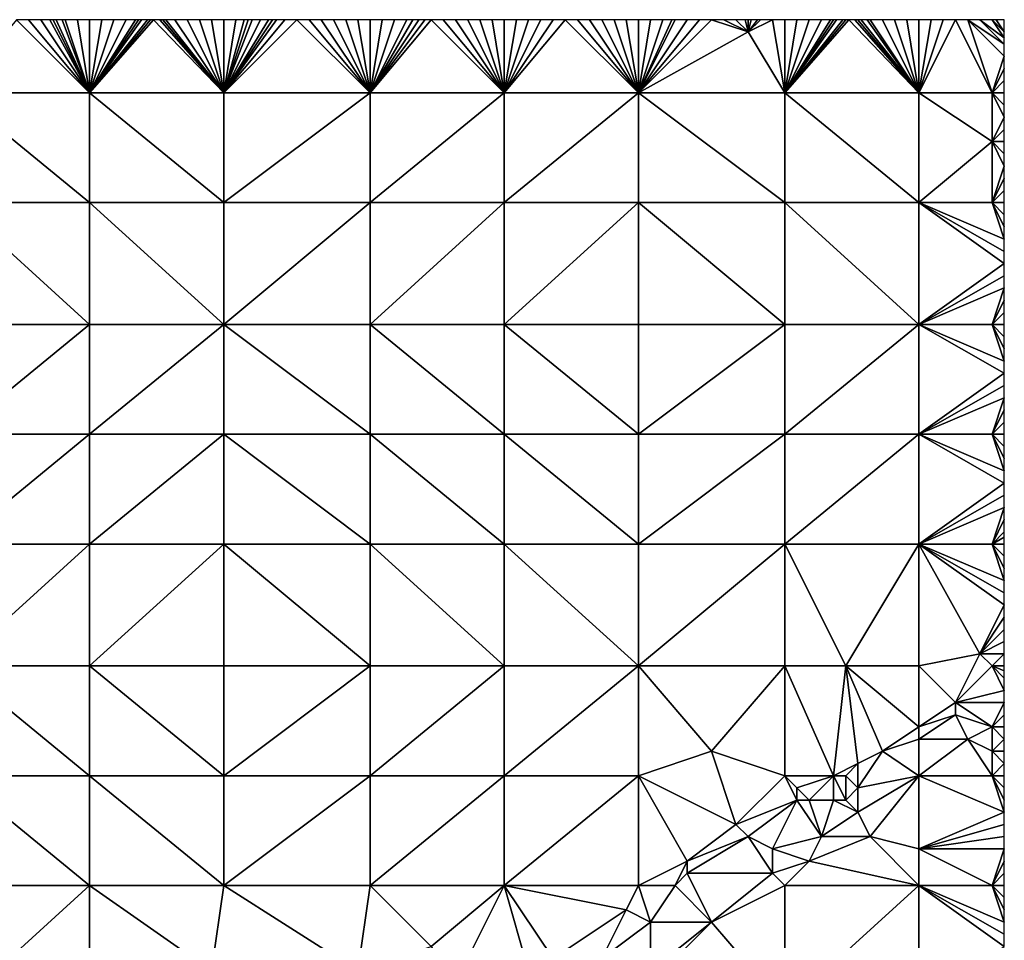
# Model space of a CAD drawing. Units: metres. Extents: x 73125 to 73750, y 343500 to 344000.
# Drawn here: x 73669 to 73750, y 343924 to 344000 of the extents above; entities that cross this region are included whole.
import ezdxf

# ---------------------------------------------------------------- set-up
doc = ezdxf.new("R2010")
doc.units = ezdxf.units.M
doc.layers.add('Terrain', color=15, linetype='Continuous')

msp = doc.modelspace()

# ---------------------------------------------------------------- linework, layer by layer
at = {"layer": 'Terrain'}
for points in [[(73675, 343994, 281.5), (73669, 344000, 280.99), (73664, 343994, 280.51), (73675, 343994, 281.5)], [(73675, 343994, 281.5), (73670, 344000, 281.06), (73669, 344000, 280.99), (73675, 343994, 281.5)], [(73675, 343994, 281.5), (73671, 344000, 281.16), (73670, 344000, 281.06), (73675, 343994, 281.5)], [(73675, 343994, 281.5), (73671.75, 344000, 281.235), (73671, 344000, 281.16), (73675, 343994, 281.5)], [(73675, 343994, 281.5), (73672, 344000, 281.26), (73671.75, 344000, 281.235), (73675, 343994, 281.5)], [(73675, 343994, 281.5), (73672.25, 344000, 281.285), (73672, 344000, 281.26), (73675, 343994, 281.5)], [(73675, 343994, 281.5), (73672.75, 344000, 281.335), (73672.25, 344000, 281.285), (73675, 343994, 281.5)], [(73675, 343994, 281.5), (73673, 344000, 281.36), (73672.75, 344000, 281.335), (73675, 343994, 281.5)], [(73675, 343994, 281.5), (73674, 344000, 281.46), (73673, 344000, 281.36), (73675, 343994, 281.5)], [(73675, 343994, 281.5), (73675, 344000, 281.54), (73674, 344000, 281.46), (73675, 343994, 281.5)], [(73686, 343994, 282.58), (73680.25, 344000, 282.04), (73675, 343994, 281.5), (73686, 343994, 282.58)], [(73680.25, 344000, 282.04), (73680, 344000, 282.01), (73675, 343994, 281.5), (73680.25, 344000, 282.04)], [(73680, 344000, 282.01), (73679.75, 344000, 281.985), (73675, 343994, 281.5), (73680, 344000, 282.01)], [(73679.75, 344000, 281.985), (73679.25, 344000, 281.935), (73675, 343994, 281.5), (73679.75, 344000, 281.985)], [(73679.25, 344000, 281.935), (73679, 344000, 281.91), (73675, 343994, 281.5), (73679.25, 344000, 281.935)], [(73679, 344000, 281.91), (73678.75, 344000, 281.882), (73675, 343994, 281.5), (73679, 344000, 281.91)], [(73678.75, 344000, 281.882), (73678, 344000, 281.8), (73675, 343994, 281.5), (73678.75, 344000, 281.882)], [(73678, 344000, 281.8), (73677, 344000, 281.72), (73675, 343994, 281.5), (73678, 344000, 281.8)], [(73677, 344000, 281.72), (73676, 344000, 281.63), (73675, 343994, 281.5), (73677, 344000, 281.72)], [(73676, 344000, 281.63), (73675, 344000, 281.54), (73675, 343994, 281.5), (73676, 344000, 281.63)], [(73686, 343994, 282.58), (73680.75, 344000, 282.1), (73680.25, 344000, 282.04), (73686, 343994, 282.58)], [(73686, 343994, 282.58), (73681, 344000, 282.13), (73680.75, 344000, 282.1), (73686, 343994, 282.58)], [(73686, 343994, 282.58), (73681.25, 344000, 282.155), (73681, 344000, 282.13), (73686, 343994, 282.58)], [(73686, 343994, 282.58), (73682, 344000, 282.23), (73681.25, 344000, 282.155), (73686, 343994, 282.58)], [(73686, 343994, 282.58), (73683, 344000, 282.35), (73682, 344000, 282.23), (73686, 343994, 282.58)], [(73686, 343994, 282.58), (73684, 344000, 282.44), (73683, 344000, 282.35), (73686, 343994, 282.58)], [(73686, 343994, 282.58), (73685, 344000, 282.55), (73684, 344000, 282.44), (73686, 343994, 282.58)], [(73686, 343994, 282.58), (73686, 344000, 282.64), (73685, 344000, 282.55), (73686, 343994, 282.58)], [(73686, 343994, 282.58), (73692, 344000, 283.21), (73691, 344000, 283.13), (73686, 343994, 282.58)], [(73686, 343994, 282.58), (73691, 344000, 283.13), (73690.333, 344000, 283.063), (73686, 343994, 282.58)], [(73686, 343994, 282.58), (73690.333, 344000, 283.063), (73690, 344000, 283.03), (73686, 343994, 282.58)], [(73686, 343994, 282.58), (73690, 344000, 283.03), (73689.667, 344000, 282.993), (73686, 343994, 282.58)], [(73686, 343994, 282.58), (73689.667, 344000, 282.993), (73689, 344000, 282.92), (73686, 343994, 282.58)], [(73686, 343994, 282.58), (73689, 344000, 282.92), (73688.333, 344000, 282.86), (73686, 343994, 282.58)], [(73686, 343994, 282.58), (73688.333, 344000, 282.86), (73688, 344000, 282.83), (73686, 343994, 282.58)], [(73686, 343994, 282.58), (73688, 344000, 282.83), (73687.667, 344000, 282.797), (73686, 343994, 282.58)], [(73686, 343994, 282.58), (73687.667, 344000, 282.797), (73687, 344000, 282.73), (73686, 343994, 282.58)], [(73686, 343994, 282.58), (73687, 344000, 282.73), (73686, 344000, 282.64), (73686, 343994, 282.58)], [(73686, 343994, 282.58), (73698, 343994, 283.8), (73692, 344000, 283.21), (73686, 343994, 282.58)], [(73698, 343994, 283.8), (73693, 344000, 283.31), (73692, 344000, 283.21), (73698, 343994, 283.8)], [(73698, 343994, 283.8), (73694, 344000, 283.39), (73693, 344000, 283.31), (73698, 343994, 283.8)], [(73698, 343994, 283.8), (73695, 344000, 283.5), (73694, 344000, 283.39), (73698, 343994, 283.8)], [(73698, 343994, 283.8), (73696, 344000, 283.61), (73695, 344000, 283.5), (73698, 343994, 283.8)], [(73698, 343994, 283.8), (73697, 344000, 283.69), (73696, 344000, 283.61), (73698, 343994, 283.8)], [(73698, 343994, 283.8), (73698, 344000, 283.78), (73697, 344000, 283.69), (73698, 343994, 283.8)], [(73698, 343994, 283.8), (73709, 343994, 284.81), (73703, 344000, 284.23), (73698, 343994, 283.8)], [(73698, 343994, 283.8), (73703, 344000, 284.23), (73702.5, 344000, 284.185), (73698, 343994, 283.8)], [(73698, 343994, 283.8), (73702.5, 344000, 284.185), (73702, 344000, 284.14), (73698, 343994, 283.8)], [(73698, 343994, 283.8), (73702, 344000, 284.14), (73701.5, 344000, 284.105), (73698, 343994, 283.8)], [(73698, 343994, 283.8), (73701.5, 344000, 284.105), (73701, 344000, 284.07), (73698, 343994, 283.8)], [(73698, 343994, 283.8), (73701, 344000, 284.07), (73700, 344000, 283.98), (73698, 343994, 283.8)], [(73698, 343994, 283.8), (73700, 344000, 283.98), (73699, 344000, 283.87), (73698, 343994, 283.8)], [(73698, 343994, 283.8), (73699, 344000, 283.87), (73698, 344000, 283.78), (73698, 343994, 283.8)], [(73709, 343994, 284.81), (73704, 344000, 284.32), (73703, 344000, 284.23), (73709, 343994, 284.81)], [(73709, 343994, 284.81), (73705, 344000, 284.39), (73704, 344000, 284.32), (73709, 343994, 284.81)], [(73709, 343994, 284.81), (73706, 344000, 284.47), (73705, 344000, 284.39), (73709, 343994, 284.81)], [(73709, 343994, 284.81), (73707, 344000, 284.53), (73706, 344000, 284.47), (73709, 343994, 284.81)], [(73709, 343994, 284.81), (73708, 344000, 284.58), (73707, 344000, 284.53), (73709, 343994, 284.81)], [(73709, 343994, 284.81), (73709, 344000, 284.65), (73708, 344000, 284.58), (73709, 343994, 284.81)], [(73709, 343994, 284.81), (73720, 343994, 285.67), (73714, 344000, 285.07), (73709, 343994, 284.81)], [(73709, 343994, 284.81), (73714, 344000, 285.07), (73713, 344000, 285), (73709, 343994, 284.81)], [(73709, 343994, 284.81), (73713, 344000, 285), (73712, 344000, 284.92), (73709, 343994, 284.81)], [(73709, 343994, 284.81), (73712, 344000, 284.92), (73711, 344000, 284.82), (73709, 343994, 284.81)], [(73709, 343994, 284.81), (73711, 344000, 284.82), (73710, 344000, 284.75), (73709, 343994, 284.81)], [(73709, 343994, 284.81), (73710, 344000, 284.75), (73709, 344000, 284.65), (73709, 343994, 284.81)], [(73720, 343994, 285.67), (73715, 344000, 285.15), (73714, 344000, 285.07), (73720, 343994, 285.67)], [(73720, 343994, 285.67), (73716, 344000, 285.23), (73715, 344000, 285.15), (73720, 343994, 285.67)], [(73720, 343994, 285.67), (73717, 344000, 285.29), (73716, 344000, 285.23), (73720, 343994, 285.67)], [(73720, 343994, 285.67), (73718, 344000, 285.36), (73717, 344000, 285.29), (73720, 343994, 285.67)], [(73720, 343994, 285.67), (73719, 344000, 285.44), (73718, 344000, 285.36), (73720, 343994, 285.67)], [(73720, 343994, 285.67), (73720, 344000, 285.51), (73719, 344000, 285.44), (73720, 343994, 285.67)], [(73729, 343999, 286.03), (73726, 344000, 285.84), (73720, 343994, 285.67), (73729, 343999, 286.03)], [(73726, 344000, 285.84), (73725, 344000, 285.78), (73720, 343994, 285.67), (73726, 344000, 285.84)], [(73725, 344000, 285.78), (73724, 344000, 285.74), (73720, 343994, 285.67), (73725, 344000, 285.78)], [(73724, 344000, 285.74), (73723, 344000, 285.69), (73720, 343994, 285.67), (73724, 344000, 285.74)], [(73723, 344000, 285.69), (73722.75, 344000, 285.675), (73720, 343994, 285.67), (73723, 344000, 285.69)], [(73722.75, 344000, 285.675), (73722, 344000, 285.63), (73720, 343994, 285.67), (73722.75, 344000, 285.675)], [(73722, 344000, 285.63), (73721, 344000, 285.57), (73720, 343994, 285.67), (73722, 344000, 285.63)], [(73721, 344000, 285.57), (73720, 344000, 285.51), (73720, 343994, 285.67), (73721, 344000, 285.57)], [(73729, 343999, 286.03), (73727, 344000, 285.91), (73726, 344000, 285.84), (73729, 343999, 286.03)], [(73729, 343999, 286.03), (73728, 344000, 285.97), (73727, 344000, 285.91), (73729, 343999, 286.03)], [(73729, 343999, 286.03), (73728.75, 344000, 286.015), (73728, 344000, 285.97), (73729, 343999, 286.03)], [(73729, 343999, 286.03), (73729, 344000, 286.03), (73728.75, 344000, 286.015), (73729, 343999, 286.03)], [(73732, 343994, 286.35), (73731, 344000, 286.19), (73729, 343999, 286.03), (73732, 343994, 286.35)], [(73729, 343999, 286.03), (73731, 344000, 286.19), (73730, 344000, 286.11), (73729, 343999, 286.03)], [(73729, 343999, 286.03), (73730, 344000, 286.11), (73729.75, 344000, 286.09), (73729, 343999, 286.03)], [(73729, 343999, 286.03), (73729.75, 344000, 286.09), (73729.25, 344000, 286.05), (73729, 343999, 286.03)], [(73729, 343999, 286.03), (73729.25, 344000, 286.05), (73729, 344000, 286.03), (73729, 343999, 286.03)], [(73732, 343994, 286.35), (73732, 344000, 286.26), (73731, 344000, 286.19), (73732, 343994, 286.35)], [(73743, 343994, 287.19), (73737.25, 344000, 286.69), (73732, 343994, 286.35), (73743, 343994, 287.19)], [(73737.25, 344000, 286.69), (73737, 344000, 286.67), (73732, 343994, 286.35), (73737.25, 344000, 286.69)], [(73737, 344000, 286.67), (73736.75, 344000, 286.65), (73732, 343994, 286.35), (73737, 344000, 286.67)], [(73736.75, 344000, 286.65), (73736.25, 344000, 286.61), (73732, 343994, 286.35), (73736.75, 344000, 286.65)], [(73736.25, 344000, 286.61), (73736, 344000, 286.59), (73732, 343994, 286.35), (73736.25, 344000, 286.61)], [(73736, 344000, 286.59), (73735.75, 344000, 286.565), (73732, 343994, 286.35), (73736, 344000, 286.59)], [(73735.75, 344000, 286.565), (73735, 344000, 286.49), (73732, 343994, 286.35), (73735.75, 344000, 286.565)], [(73735, 344000, 286.49), (73734, 344000, 286.42), (73732, 343994, 286.35), (73735, 344000, 286.49)], [(73734, 344000, 286.42), (73733, 344000, 286.34), (73732, 343994, 286.35), (73734, 344000, 286.42)], [(73733, 344000, 286.34), (73732, 344000, 286.26), (73732, 343994, 286.35), (73733, 344000, 286.34)], [(73743, 343994, 287.19), (73737.75, 344000, 286.73), (73737.25, 344000, 286.69), (73743, 343994, 287.19)], [(73743, 343994, 287.19), (73738, 344000, 286.75), (73737.75, 344000, 286.73), (73743, 343994, 287.19)], [(73743, 343994, 287.19), (73738.25, 344000, 286.772), (73738, 344000, 286.75), (73743, 343994, 287.19)], [(73743, 343994, 287.19), (73738.75, 344000, 286.818), (73738.25, 344000, 286.772), (73743, 343994, 287.19)], [(73743, 343994, 287.19), (73739, 344000, 286.84), (73738.75, 344000, 286.818), (73743, 343994, 287.19)], [(73743, 343994, 287.19), (73740, 344000, 286.94), (73739, 344000, 286.84), (73743, 343994, 287.19)], [(73743, 343994, 287.19), (73741, 344000, 287.04), (73740, 344000, 286.94), (73743, 343994, 287.19)], [(73743, 343994, 287.19), (73742, 344000, 287.11), (73741, 344000, 287.04), (73743, 343994, 287.19)], [(73743, 343994, 287.19), (73743, 344000, 287.14), (73742, 344000, 287.11), (73743, 343994, 287.19)], [(73743, 343994, 287.19), (73749, 343994, 287.54), (73746, 344000, 287.23), (73743, 343994, 287.19)], [(73743, 343994, 287.19), (73746, 344000, 287.23), (73745, 344000, 287.19), (73743, 343994, 287.19)], [(73743, 343994, 287.19), (73745, 344000, 287.19), (73744, 344000, 287.17), (73743, 343994, 287.19)], [(73743, 343994, 287.19), (73744, 344000, 287.17), (73743, 344000, 287.14), (73743, 343994, 287.19)], [(73749, 343994, 287.54), (73747, 344000, 287.3), (73746, 344000, 287.23), (73749, 343994, 287.54)], [(73749, 343994, 287.54), (73750, 343997, 287.52), (73747, 344000, 287.3), (73749, 343994, 287.54)], [(73750, 343997, 287.52), (73750, 343998, 287.52), (73747, 344000, 287.3), (73750, 343997, 287.52)], [(73750, 343998, 287.52), (73748, 344000, 287.37), (73747, 344000, 287.3), (73750, 343998, 287.52)], [(73750, 343998, 287.52), (73750, 343998.5, 287.505), (73748, 344000, 287.37), (73750, 343998, 287.52)], [(73750, 343998.5, 287.505), (73749, 344000, 287.43), (73748, 344000, 287.37), (73750, 343998.5, 287.505)], [(73750, 343998.5, 287.505), (73750, 343999, 287.49), (73749, 344000, 287.43), (73750, 343998.5, 287.505)], [(73750, 343999, 287.49), (73749.333, 344000, 287.443), (73749, 344000, 287.43), (73750, 343999, 287.49)], [(73750, 343999, 287.49), (73750, 344000, 287.47), (73749.333, 344000, 287.443), (73750, 343999, 287.49)], [(73732, 343994, 286.35), (73729, 343999, 286.03), (73720, 343994, 285.67), (73732, 343994, 286.35)], [(73749, 343994, 287.54), (73750, 343996, 287.52), (73750, 343997, 287.52), (73749, 343994, 287.54)], [(73749, 343994, 287.54), (73750, 343995, 287.53), (73750, 343996, 287.52), (73749, 343994, 287.54)], [(73749, 343994, 287.54), (73750, 343994, 287.56), (73750, 343995, 287.53), (73749, 343994, 287.54)], [(73675, 343985, 281.46), (73664, 343994, 280.51), (73664, 343985, 280.37), (73675, 343985, 281.46)], [(73675, 343994, 281.5), (73664, 343994, 280.51), (73675, 343985, 281.46), (73675, 343994, 281.5)], [(73675, 343994, 281.5), (73675, 343985, 281.46), (73686, 343985, 282.5), (73675, 343994, 281.5)], [(73686, 343994, 282.58), (73675, 343994, 281.5), (73686, 343985, 282.5), (73686, 343994, 282.58)], [(73686, 343994, 282.58), (73686, 343985, 282.5), (73698, 343994, 283.8), (73686, 343994, 282.58)], [(73698, 343994, 283.8), (73686, 343985, 282.5), (73698, 343985, 283.74), (73698, 343994, 283.8)], [(73698, 343994, 283.8), (73698, 343985, 283.74), (73709, 343994, 284.81), (73698, 343994, 283.8)], [(73709, 343994, 284.81), (73698, 343985, 283.74), (73709, 343985, 284.77), (73709, 343994, 284.81)], [(73709, 343985, 284.77), (73720, 343985, 285.69), (73720, 343994, 285.67), (73709, 343985, 284.77)], [(73709, 343994, 284.81), (73709, 343985, 284.77), (73720, 343994, 285.67), (73709, 343994, 284.81)], [(73720, 343994, 285.67), (73720, 343985, 285.69), (73732, 343985, 286.48), (73720, 343994, 285.67)], [(73732, 343994, 286.35), (73720, 343994, 285.67), (73732, 343985, 286.48), (73732, 343994, 286.35)], [(73732, 343994, 286.35), (73732, 343985, 286.48), (73743, 343985, 287.14), (73732, 343994, 286.35)], [(73743, 343994, 287.19), (73732, 343994, 286.35), (73743, 343985, 287.14), (73743, 343994, 287.19)], [(73743, 343994, 287.19), (73743, 343985, 287.14), (73749, 343990, 287.66), (73743, 343994, 287.19)], [(73743, 343994, 287.19), (73749, 343990, 287.66), (73749, 343994, 287.54), (73743, 343994, 287.19)], [(73749, 343994, 287.54), (73750, 343992, 287.65), (73750, 343993, 287.6), (73749, 343994, 287.54)], [(73749, 343994, 287.54), (73750, 343993, 287.6), (73750, 343994, 287.56), (73749, 343994, 287.54)], [(73749, 343994, 287.54), (73749, 343990, 287.66), (73750, 343992, 287.65), (73749, 343994, 287.54)], [(73749, 343990, 287.66), (73750, 343991, 287.69), (73750, 343992, 287.65), (73749, 343990, 287.66)], [(73749, 343990, 287.66), (73750, 343990, 287.73), (73750, 343991, 287.69), (73749, 343990, 287.66)], [(73743, 343985, 287.14), (73749, 343985, 287.58), (73749, 343990, 287.66), (73743, 343985, 287.14)], [(73749, 343985, 287.58), (73750, 343988, 287.7), (73749, 343990, 287.66), (73749, 343985, 287.58)], [(73749, 343990, 287.66), (73750, 343988, 287.7), (73750, 343989, 287.72), (73749, 343990, 287.66)], [(73749, 343990, 287.66), (73750, 343989, 287.72), (73750, 343990, 287.73), (73749, 343990, 287.66)], [(73749, 343985, 287.58), (73750, 343987, 287.68), (73750, 343988, 287.7), (73749, 343985, 287.58)], [(73749, 343985, 287.58), (73750, 343986, 287.66), (73750, 343987, 287.68), (73749, 343985, 287.58)], [(73749, 343985, 287.58), (73750, 343985, 287.65), (73750, 343986, 287.66), (73749, 343985, 287.58)], [(73675, 343975, 281.27), (73664, 343985, 280.37), (73664, 343975, 280.22), (73675, 343975, 281.27)], [(73675, 343985, 281.46), (73664, 343985, 280.37), (73675, 343975, 281.27), (73675, 343985, 281.46)], [(73675, 343985, 281.46), (73675, 343975, 281.27), (73686, 343975, 282.35), (73675, 343985, 281.46)], [(73686, 343985, 282.5), (73675, 343985, 281.46), (73686, 343975, 282.35), (73686, 343985, 282.5)], [(73686, 343975, 282.35), (73698, 343975, 283.56), (73698, 343985, 283.74), (73686, 343975, 282.35)], [(73686, 343985, 282.5), (73686, 343975, 282.35), (73698, 343985, 283.74), (73686, 343985, 282.5)], [(73698, 343985, 283.74), (73698, 343975, 283.56), (73709, 343985, 284.77), (73698, 343985, 283.74)], [(73709, 343985, 284.77), (73698, 343975, 283.56), (73709, 343975, 284.65), (73709, 343985, 284.77)], [(73709, 343975, 284.65), (73720, 343975, 285.63), (73720, 343985, 285.69), (73709, 343975, 284.65)], [(73709, 343985, 284.77), (73709, 343975, 284.65), (73720, 343985, 285.69), (73709, 343985, 284.77)], [(73720, 343985, 285.69), (73720, 343975, 285.63), (73732, 343975, 286.5), (73720, 343985, 285.69)], [(73732, 343985, 286.48), (73720, 343985, 285.69), (73732, 343975, 286.5), (73732, 343985, 286.48)], [(73743, 343975, 287.09), (73732, 343985, 286.48), (73732, 343975, 286.5), (73743, 343975, 287.09)], [(73743, 343985, 287.14), (73732, 343985, 286.48), (73743, 343975, 287.09), (73743, 343985, 287.14)], [(73743, 343985, 287.14), (73743, 343975, 287.09), (73750, 343980, 287.56), (73743, 343985, 287.14)], [(73743, 343985, 287.14), (73750, 343980, 287.56), (73750, 343981, 287.57), (73743, 343985, 287.14)], [(73743, 343985, 287.14), (73750, 343981, 287.57), (73750, 343982, 287.6), (73743, 343985, 287.14)], [(73743, 343985, 287.14), (73750, 343982, 287.6), (73749, 343985, 287.58), (73743, 343985, 287.14)], [(73749, 343985, 287.58), (73750, 343982, 287.6), (73750, 343983, 287.62), (73749, 343985, 287.58)], [(73749, 343985, 287.58), (73750, 343983, 287.62), (73750, 343984, 287.64), (73749, 343985, 287.58)], [(73749, 343985, 287.58), (73750, 343984, 287.64), (73750, 343985, 287.65), (73749, 343985, 287.58)], [(73743, 343975, 287.09), (73750, 343979, 287.54), (73750, 343980, 287.56), (73743, 343975, 287.09)], [(73743, 343975, 287.09), (73750, 343978, 287.5), (73750, 343979, 287.54), (73743, 343975, 287.09)], [(73743, 343975, 287.09), (73749, 343975, 287.39), (73750, 343978, 287.5), (73743, 343975, 287.09)], [(73749, 343975, 287.39), (73750, 343977, 287.47), (73750, 343978, 287.5), (73749, 343975, 287.39)], [(73749, 343975, 287.39), (73750, 343976, 287.45), (73750, 343977, 287.47), (73749, 343975, 287.39)], [(73749, 343975, 287.39), (73750, 343975, 287.43), (73750, 343976, 287.45), (73749, 343975, 287.39)], [(73664, 343966, 280.13), (73675, 343975, 281.27), (73664, 343975, 280.22), (73664, 343966, 280.13)], [(73675, 343966, 281.13), (73675, 343975, 281.27), (73664, 343966, 280.13), (73675, 343966, 281.13)], [(73675, 343966, 281.13), (73686, 343975, 282.35), (73675, 343975, 281.27), (73675, 343966, 281.13)], [(73686, 343966, 282.14), (73686, 343975, 282.35), (73675, 343966, 281.13), (73686, 343966, 282.14)], [(73686, 343966, 282.14), (73698, 343966, 283.33), (73686, 343975, 282.35), (73686, 343966, 282.14)], [(73698, 343966, 283.33), (73698, 343975, 283.56), (73686, 343975, 282.35), (73698, 343966, 283.33)], [(73698, 343966, 283.33), (73709, 343966, 284.46), (73698, 343975, 283.56), (73698, 343966, 283.33)], [(73709, 343966, 284.46), (73709, 343975, 284.65), (73698, 343975, 283.56), (73709, 343966, 284.46)], [(73709, 343966, 284.46), (73720, 343966, 285.45), (73709, 343975, 284.65), (73709, 343966, 284.46)], [(73720, 343966, 285.45), (73720, 343975, 285.63), (73709, 343975, 284.65), (73720, 343966, 285.45)], [(73720, 343966, 285.45), (73732, 343975, 286.5), (73720, 343975, 285.63), (73720, 343966, 285.45)], [(73732, 343966, 286.4), (73732, 343975, 286.5), (73720, 343966, 285.45), (73732, 343966, 286.4)], [(73732, 343966, 286.4), (73743, 343975, 287.09), (73732, 343975, 286.5), (73732, 343966, 286.4)], [(73743, 343966, 287), (73743, 343975, 287.09), (73732, 343966, 286.4), (73743, 343966, 287)], [(73743, 343966, 287), (73750, 343971, 287.37), (73743, 343975, 287.09), (73743, 343966, 287)], [(73750, 343971, 287.37), (73750, 343972, 287.39), (73743, 343975, 287.09), (73750, 343971, 287.37)], [(73750, 343972, 287.39), (73749, 343975, 287.39), (73743, 343975, 287.09), (73750, 343972, 287.39)], [(73750, 343972, 287.39), (73750, 343973, 287.42), (73749, 343975, 287.39), (73750, 343972, 287.39)], [(73750, 343973, 287.42), (73750, 343974, 287.43), (73749, 343975, 287.39), (73750, 343973, 287.42)], [(73750, 343974, 287.43), (73750, 343975, 287.43), (73749, 343975, 287.39), (73750, 343974, 287.43)], [(73743, 343966, 287), (73750, 343970, 287.35), (73750, 343971, 287.37), (73743, 343966, 287)], [(73743, 343966, 287), (73750, 343969, 287.35), (73750, 343970, 287.35), (73743, 343966, 287)], [(73743, 343966, 287), (73749, 343966, 287.29), (73750, 343969, 287.35), (73743, 343966, 287)], [(73749, 343966, 287.29), (73750, 343968, 287.35), (73750, 343969, 287.35), (73749, 343966, 287.29)], [(73749, 343966, 287.29), (73750, 343967, 287.35), (73750, 343968, 287.35), (73749, 343966, 287.29)], [(73749, 343966, 287.29), (73750, 343966, 287.35), (73750, 343967, 287.35), (73749, 343966, 287.29)], [(73675, 343957, 280.98), (73675, 343966, 281.13), (73664, 343957, 279.98), (73675, 343957, 280.98)], [(73675, 343966, 281.13), (73664, 343966, 280.13), (73664, 343957, 279.98), (73675, 343966, 281.13)], [(73675, 343957, 280.98), (73686, 343966, 282.14), (73675, 343966, 281.13), (73675, 343957, 280.98)], [(73686, 343957, 281.94), (73686, 343966, 282.14), (73675, 343957, 280.98), (73686, 343957, 281.94)], [(73686, 343957, 281.94), (73698, 343957, 283.06), (73686, 343966, 282.14), (73686, 343957, 281.94)], [(73686, 343966, 282.14), (73698, 343957, 283.06), (73698, 343966, 283.33), (73686, 343966, 282.14)], [(73698, 343957, 283.06), (73709, 343957, 284.12), (73698, 343966, 283.33), (73698, 343957, 283.06)], [(73709, 343957, 284.12), (73709, 343966, 284.46), (73698, 343966, 283.33), (73709, 343957, 284.12)], [(73709, 343957, 284.12), (73720, 343957, 285.18), (73709, 343966, 284.46), (73709, 343957, 284.12)], [(73709, 343966, 284.46), (73720, 343957, 285.18), (73720, 343966, 285.45), (73709, 343966, 284.46)], [(73720, 343957, 285.18), (73732, 343966, 286.4), (73720, 343966, 285.45), (73720, 343957, 285.18)], [(73732, 343957, 286.17), (73732, 343966, 286.4), (73720, 343957, 285.18), (73732, 343957, 286.17)], [(73743, 343957, 286.88), (73743, 343966, 287), (73732, 343957, 286.17), (73743, 343957, 286.88)], [(73743, 343966, 287), (73732, 343966, 286.4), (73732, 343957, 286.17), (73743, 343966, 287)], [(73743, 343957, 286.88), (73750, 343962, 287.31), (73743, 343966, 287), (73743, 343957, 286.88)], [(73750, 343962, 287.31), (73750, 343963, 287.32), (73743, 343966, 287), (73750, 343962, 287.31)], [(73750, 343963, 287.32), (73749, 343966, 287.29), (73743, 343966, 287), (73750, 343963, 287.32)], [(73750, 343963, 287.32), (73750, 343964, 287.33), (73749, 343966, 287.29), (73750, 343963, 287.32)], [(73750, 343964, 287.33), (73750, 343965, 287.34), (73749, 343966, 287.29), (73750, 343964, 287.33)], [(73750, 343965, 287.34), (73750, 343966, 287.35), (73749, 343966, 287.29), (73750, 343965, 287.34)], [(73743, 343957, 286.88), (73750, 343961, 287.3), (73750, 343962, 287.31), (73743, 343957, 286.88)], [(73743, 343957, 286.88), (73750, 343960, 287.3), (73750, 343961, 287.3), (73743, 343957, 286.88)], [(73743, 343957, 286.88), (73749, 343957, 287.23), (73750, 343960, 287.3), (73743, 343957, 286.88)], [(73749, 343957, 287.23), (73750, 343959, 287.28), (73750, 343960, 287.3), (73749, 343957, 287.23)], [(73749, 343957, 287.23), (73750, 343958, 287.26), (73750, 343959, 287.28), (73749, 343957, 287.23)], [(73749, 343957, 287.23), (73750, 343957.571, 287.273), (73750, 343958, 287.26), (73749, 343957, 287.23)], [(73749, 343957, 287.23), (73750, 343957, 287.29), (73750, 343957.571, 287.273), (73749, 343957, 287.23)], [(73675, 343947, 280.79), (73675, 343957, 280.98), (73664, 343947, 279.77), (73675, 343947, 280.79)], [(73675, 343957, 280.98), (73664, 343957, 279.98), (73664, 343947, 279.77), (73675, 343957, 280.98)], [(73675, 343947, 280.79), (73686, 343957, 281.94), (73675, 343957, 280.98), (73675, 343947, 280.79)], [(73686, 343947, 281.75), (73686, 343957, 281.94), (73675, 343947, 280.79), (73686, 343947, 281.75)], [(73686, 343947, 281.75), (73698, 343947, 282.75), (73686, 343957, 281.94), (73686, 343947, 281.75)], [(73698, 343947, 282.75), (73698, 343957, 283.06), (73686, 343957, 281.94), (73698, 343947, 282.75)], [(73698, 343947, 282.75), (73709, 343947, 283.74), (73698, 343957, 283.06), (73698, 343947, 282.75)], [(73709, 343947, 283.74), (73709, 343957, 284.12), (73698, 343957, 283.06), (73709, 343947, 283.74)], [(73709, 343947, 283.74), (73720, 343947, 284.74), (73709, 343957, 284.12), (73709, 343947, 283.74)], [(73709, 343957, 284.12), (73720, 343947, 284.74), (73720, 343957, 285.18), (73709, 343957, 284.12)], [(73720, 343947, 284.74), (73732, 343957, 286.17), (73720, 343957, 285.18), (73720, 343947, 284.74)], [(73732, 343947, 285.75), (73732, 343957, 286.17), (73720, 343947, 284.74), (73732, 343947, 285.75)], [(73737, 343947, 286.21), (73743, 343957, 286.88), (73732, 343957, 286.17), (73737, 343947, 286.21)], [(73737, 343947, 286.21), (73732, 343957, 286.17), (73732, 343947, 285.75), (73737, 343947, 286.21)], [(73743, 343947, 286.5), (73743, 343957, 286.88), (73737, 343947, 286.21), (73743, 343947, 286.5)], [(73743, 343947, 286.5), (73748, 343948, 286.85), (73743, 343957, 286.88), (73743, 343947, 286.5)], [(73748, 343948, 286.85), (73750, 343952, 287.11), (73743, 343957, 286.88), (73748, 343948, 286.85)], [(73750, 343952, 287.11), (73750, 343953, 287.17), (73743, 343957, 286.88), (73750, 343952, 287.11)], [(73750, 343953, 287.17), (73750, 343954, 287.2), (73743, 343957, 286.88), (73750, 343953, 287.17)], [(73750, 343954, 287.2), (73749, 343957, 287.23), (73743, 343957, 286.88), (73750, 343954, 287.2)], [(73750, 343954, 287.2), (73750, 343955, 287.25), (73749, 343957, 287.23), (73750, 343954, 287.2)], [(73750, 343955, 287.25), (73750, 343956, 287.3), (73749, 343957, 287.23), (73750, 343955, 287.25)], [(73750, 343956, 287.3), (73750, 343957, 287.29), (73749, 343957, 287.23), (73750, 343956, 287.3)], [(73748, 343948, 286.85), (73750, 343951, 287.04), (73750, 343952, 287.11), (73748, 343948, 286.85)], [(73748, 343948, 286.85), (73750, 343950, 287), (73750, 343951, 287.04), (73748, 343948, 286.85)], [(73748, 343948, 286.85), (73750, 343949, 286.98), (73750, 343950, 287), (73748, 343948, 286.85)], [(73748, 343948, 286.85), (73750, 343948, 286.89), (73750, 343949, 286.98), (73748, 343948, 286.85)], [(73743, 343947, 286.5), (73746, 343944, 286.53), (73748, 343948, 286.85), (73743, 343947, 286.5)], [(73749, 343947, 286.75), (73748, 343948, 286.85), (73746, 343944, 286.53), (73749, 343947, 286.75)], [(73749, 343947, 286.75), (73750, 343948, 286.89), (73748, 343948, 286.85), (73749, 343947, 286.75)], [(73749, 343947, 286.75), (73750, 343947, 286.82), (73750, 343948, 286.89), (73749, 343947, 286.75)], [(73675, 343938, 280.57), (73664, 343947, 279.77), (73664, 343938, 279.36), (73675, 343938, 280.57)], [(73675, 343947, 280.79), (73664, 343947, 279.77), (73675, 343938, 280.57), (73675, 343947, 280.79)], [(73675, 343947, 280.79), (73675, 343938, 280.57), (73686, 343938, 281.54), (73675, 343947, 280.79)], [(73686, 343947, 281.75), (73675, 343947, 280.79), (73686, 343938, 281.54), (73686, 343947, 281.75)], [(73686, 343938, 281.54), (73698, 343938, 282.51), (73698, 343947, 282.75), (73686, 343938, 281.54)], [(73686, 343947, 281.75), (73686, 343938, 281.54), (73698, 343947, 282.75), (73686, 343947, 281.75)], [(73698, 343947, 282.75), (73698, 343938, 282.51), (73709, 343947, 283.74), (73698, 343947, 282.75)], [(73709, 343947, 283.74), (73698, 343938, 282.51), (73709, 343938, 283.4), (73709, 343947, 283.74)], [(73709, 343938, 283.4), (73720, 343938, 284.49), (73720, 343947, 284.74), (73709, 343938, 283.4)], [(73709, 343947, 283.74), (73709, 343938, 283.4), (73720, 343947, 284.74), (73709, 343947, 283.74)], [(73720, 343947, 284.74), (73720, 343938, 284.49), (73726, 343940, 285.11), (73720, 343947, 284.74)], [(73732, 343947, 285.75), (73720, 343947, 284.74), (73726, 343940, 285.11), (73732, 343947, 285.75)], [(73732, 343947, 285.75), (73726, 343940, 285.11), (73732, 343938, 285.41), (73732, 343947, 285.75)], [(73736, 343938, 285.59), (73732, 343947, 285.75), (73732, 343938, 285.41), (73736, 343938, 285.59)], [(73737, 343947, 286.21), (73732, 343947, 285.75), (73736, 343938, 285.59), (73737, 343947, 286.21)], [(73737, 343947, 286.21), (73736, 343938, 285.59), (73738, 343939, 285.83), (73737, 343947, 286.21)], [(73743, 343947, 286.5), (73737, 343947, 286.21), (73743, 343942, 286.29), (73743, 343947, 286.5)], [(73737, 343947, 286.21), (73738, 343939, 285.83), (73740, 343940, 286.01), (73737, 343947, 286.21)], [(73737, 343947, 286.21), (73740, 343940, 286.01), (73743, 343942, 286.29), (73737, 343947, 286.21)], [(73743, 343947, 286.5), (73743, 343942, 286.29), (73746, 343944, 286.53), (73743, 343947, 286.5)], [(73749, 343947, 286.75), (73746, 343944, 286.53), (73750, 343945, 287.07), (73749, 343947, 286.75)], [(73749, 343947, 286.75), (73750, 343945, 287.07), (73750, 343946, 286.9), (73749, 343947, 286.75)], [(73749, 343947, 286.75), (73750, 343946, 286.9), (73750, 343946.6, 286.852), (73749, 343947, 286.75)], [(73749, 343947, 286.75), (73750, 343946.6, 286.852), (73750, 343947, 286.82), (73749, 343947, 286.75)], [(73746, 343944, 286.53), (73750, 343944, 287.16), (73750, 343945, 287.07), (73746, 343944, 286.53)], [(73743, 343942, 286.29), (73746, 343943, 286.69), (73746, 343944, 286.53), (73743, 343942, 286.29)], [(73749, 343942, 287.11), (73746, 343944, 286.53), (73746, 343943, 286.69), (73749, 343942, 287.11)], [(73749, 343942, 287.11), (73750, 343944, 287.16), (73746, 343944, 286.53), (73749, 343942, 287.11)], [(73749, 343942, 287.11), (73750, 343943, 287.18), (73750, 343944, 287.16), (73749, 343942, 287.11)], [(73743, 343941, 286.45), (73747, 343941, 286.94), (73746, 343943, 286.69), (73743, 343941, 286.45)], [(73743, 343941, 286.45), (73746, 343943, 286.69), (73743, 343942, 286.29), (73743, 343941, 286.45)], [(73747, 343941, 286.94), (73749, 343942, 287.11), (73746, 343943, 286.69), (73747, 343941, 286.94)], [(73749, 343942, 287.11), (73750, 343942, 287.19), (73750, 343943, 287.18), (73749, 343942, 287.11)], [(73740, 343940, 286.01), (73743, 343941, 286.45), (73743, 343942, 286.29), (73740, 343940, 286.01)], [(73749, 343940, 287.1), (73749, 343942, 287.11), (73747, 343941, 286.94), (73749, 343940, 287.1)], [(73749, 343940, 287.1), (73750, 343941, 287.18), (73749, 343942, 287.11), (73749, 343940, 287.1)], [(73749, 343942, 287.11), (73750, 343941, 287.18), (73750, 343942, 287.19), (73749, 343942, 287.11)], [(73743, 343938, 286.58), (73743, 343941, 286.45), (73740, 343940, 286.01), (73743, 343938, 286.58)], [(73743, 343938, 286.58), (73747, 343941, 286.94), (73743, 343941, 286.45), (73743, 343938, 286.58)], [(73743, 343938, 286.58), (73749, 343938, 287.07), (73747, 343941, 286.94), (73743, 343938, 286.58)], [(73749, 343938, 287.07), (73749, 343940, 287.1), (73747, 343941, 286.94), (73749, 343938, 287.07)], [(73749, 343940, 287.1), (73750, 343940, 287.16), (73750, 343941, 287.18), (73749, 343940, 287.1)], [(73726, 343940, 285.11), (73720, 343938, 284.49), (73728, 343934, 284.86), (73726, 343940, 285.11)], [(73732, 343938, 285.41), (73726, 343940, 285.11), (73728, 343934, 284.86), (73732, 343938, 285.41)], [(73743, 343938, 286.58), (73740, 343940, 286.01), (73738, 343937, 286.1), (73743, 343938, 286.58)], [(73738, 343939, 285.83), (73738, 343937, 286.1), (73740, 343940, 286.01), (73738, 343939, 285.83)], [(73749, 343938, 287.07), (73750, 343939, 287.15), (73749, 343940, 287.1), (73749, 343938, 287.07)], [(73749, 343940, 287.1), (73750, 343939, 287.15), (73750, 343940, 287.16), (73749, 343940, 287.1)], [(73737, 343938, 285.78), (73738, 343939, 285.83), (73736, 343938, 285.59), (73737, 343938, 285.78)], [(73737, 343938, 285.78), (73738, 343937, 286.1), (73738, 343939, 285.83), (73737, 343938, 285.78)], [(73749, 343938, 287.07), (73750, 343938, 287.14), (73750, 343939, 287.15), (73749, 343938, 287.07)], [(73664, 343938, 279.36), (73664, 343929, 278.96), (73675, 343929, 280.23), (73664, 343938, 279.36)], [(73675, 343938, 280.57), (73664, 343938, 279.36), (73675, 343929, 280.23), (73675, 343938, 280.57)], [(73675, 343938, 280.57), (73675, 343929, 280.23), (73686, 343929, 281.32), (73675, 343938, 280.57)], [(73686, 343938, 281.54), (73675, 343938, 280.57), (73686, 343929, 281.32), (73686, 343938, 281.54)], [(73686, 343938, 281.54), (73686, 343929, 281.32), (73698, 343938, 282.51), (73686, 343938, 281.54)], [(73698, 343938, 282.51), (73686, 343929, 281.32), (73698, 343929, 282.27), (73698, 343938, 282.51)], [(73698, 343938, 282.51), (73698, 343929, 282.27), (73709, 343938, 283.4), (73698, 343938, 282.51)], [(73709, 343938, 283.4), (73698, 343929, 282.27), (73709, 343929, 283.31), (73709, 343938, 283.4)], [(73709, 343929, 283.31), (73720, 343929, 284), (73720, 343938, 284.49), (73709, 343929, 283.31)], [(73709, 343938, 283.4), (73709, 343929, 283.31), (73720, 343938, 284.49), (73709, 343938, 283.4)], [(73720, 343938, 284.49), (73720, 343929, 284), (73724, 343931, 284.38), (73720, 343938, 284.49)], [(73720, 343938, 284.49), (73724, 343931, 284.38), (73728, 343934, 284.86), (73720, 343938, 284.49)], [(73732, 343938, 285.41), (73728, 343934, 284.86), (73733, 343936, 285.36), (73732, 343938, 285.41)], [(73732, 343938, 285.41), (73733, 343936, 285.36), (73733, 343937, 285.36), (73732, 343938, 285.41)], [(73736, 343938, 285.59), (73732, 343938, 285.41), (73733, 343937, 285.36), (73736, 343938, 285.59)], [(73736, 343938, 285.59), (73733, 343937, 285.36), (73734, 343936, 285.58), (73736, 343938, 285.59)], [(73736, 343938, 285.59), (73734, 343936, 285.58), (73736, 343936, 285.91), (73736, 343938, 285.59)], [(73737, 343938, 285.78), (73736, 343938, 285.59), (73737, 343936, 286.02), (73737, 343938, 285.78)], [(73736, 343938, 285.59), (73736, 343936, 285.91), (73737, 343936, 286.02), (73736, 343938, 285.59)], [(73737, 343938, 285.78), (73737, 343936, 286.02), (73738, 343937, 286.1), (73737, 343938, 285.78)], [(73743, 343938, 286.58), (73738, 343937, 286.1), (73738, 343935, 286.11), (73743, 343938, 286.58)], [(73743, 343938, 286.58), (73738, 343935, 286.11), (73739, 343933, 286.17), (73743, 343938, 286.58)], [(73743, 343938, 286.58), (73739, 343933, 286.17), (73743, 343932, 286.39), (73743, 343938, 286.58)], [(73743, 343938, 286.58), (73743, 343932, 286.39), (73750, 343935, 287.07), (73743, 343938, 286.58)], [(73743, 343938, 286.58), (73750, 343935, 287.07), (73749, 343938, 287.07), (73743, 343938, 286.58)], [(73749, 343938, 287.07), (73750, 343935, 287.07), (73750, 343936, 287.07), (73749, 343938, 287.07)], [(73749, 343938, 287.07), (73750, 343936, 287.07), (73750, 343937, 287.11), (73749, 343938, 287.07)], [(73749, 343938, 287.07), (73750, 343937, 287.11), (73750, 343938, 287.14), (73749, 343938, 287.07)], [(73734, 343936, 285.58), (73733, 343937, 285.36), (73733, 343936, 285.36), (73734, 343936, 285.58)], [(73738, 343935, 286.11), (73738, 343937, 286.1), (73737, 343936, 286.02), (73738, 343935, 286.11)], [(73733, 343936, 285.36), (73728, 343934, 284.86), (73729, 343933, 285.05), (73733, 343936, 285.36)], [(73733, 343936, 285.36), (73729, 343933, 285.05), (73731, 343932, 285.45), (73733, 343936, 285.36)], [(73735, 343933, 285.86), (73733, 343936, 285.36), (73731, 343932, 285.45), (73735, 343933, 285.86)], [(73735, 343933, 285.86), (73734, 343936, 285.58), (73733, 343936, 285.36), (73735, 343933, 285.86)], [(73735, 343933, 285.86), (73736, 343936, 285.91), (73734, 343936, 285.58), (73735, 343933, 285.86)], [(73735, 343933, 285.86), (73738, 343935, 286.11), (73736, 343936, 285.91), (73735, 343933, 285.86)], [(73738, 343935, 286.11), (73737, 343936, 286.02), (73736, 343936, 285.91), (73738, 343935, 286.11)], [(73739, 343933, 286.17), (73738, 343935, 286.11), (73735, 343933, 285.86), (73739, 343933, 286.17)], [(73743, 343932, 286.39), (73750, 343934, 287.11), (73750, 343935, 287.07), (73743, 343932, 286.39)], [(73724, 343931, 284.38), (73729, 343933, 285.05), (73728, 343934, 284.86), (73724, 343931, 284.38)], [(73743, 343932, 286.39), (73750, 343933, 287.1), (73750, 343934, 287.11), (73743, 343932, 286.39)], [(73731, 343930, 285.49), (73729, 343933, 285.05), (73724, 343930, 284.46), (73731, 343930, 285.49)], [(73724, 343930, 284.46), (73729, 343933, 285.05), (73724, 343931, 284.38), (73724, 343930, 284.46)], [(73731, 343930, 285.49), (73731, 343932, 285.45), (73729, 343933, 285.05), (73731, 343930, 285.49)], [(73734, 343931, 285.76), (73735, 343933, 285.86), (73731, 343932, 285.45), (73734, 343931, 285.76)], [(73743, 343929, 286.45), (73739, 343933, 286.17), (73734, 343931, 285.76), (73743, 343929, 286.45)], [(73734, 343931, 285.76), (73739, 343933, 286.17), (73735, 343933, 285.86), (73734, 343931, 285.76)], [(73743, 343929, 286.45), (73743, 343932, 286.39), (73739, 343933, 286.17), (73743, 343929, 286.45)], [(73743, 343932, 286.39), (73750, 343932, 287.07), (73750, 343933, 287.1), (73743, 343932, 286.39)], [(73734, 343931, 285.76), (73731, 343932, 285.45), (73731, 343930, 285.49), (73734, 343931, 285.76)], [(73743, 343929, 286.45), (73749, 343929, 286.92), (73743, 343932, 286.39), (73743, 343929, 286.45)], [(73743, 343932, 286.39), (73749, 343929, 286.92), (73750, 343932, 287.07), (73743, 343932, 286.39)], [(73749, 343929, 286.92), (73750, 343931, 287.07), (73750, 343932, 287.07), (73749, 343929, 286.92)], [(73723, 343929, 284.4), (73724, 343931, 284.38), (73720, 343929, 284), (73723, 343929, 284.4)], [(73723, 343929, 284.4), (73724, 343930, 284.46), (73724, 343931, 284.38), (73723, 343929, 284.4)], [(73734, 343931, 285.76), (73731, 343930, 285.49), (73732, 343929, 285.51), (73734, 343931, 285.76)], [(73743, 343929, 286.45), (73734, 343931, 285.76), (73732, 343929, 285.51), (73743, 343929, 286.45)], [(73749, 343929, 286.92), (73750, 343930, 287.07), (73750, 343931, 287.07), (73749, 343929, 286.92)], [(73726, 343926, 285.02), (73724, 343930, 284.46), (73723, 343929, 284.4), (73726, 343926, 285.02)], [(73726, 343926, 285.02), (73731, 343930, 285.49), (73724, 343930, 284.46), (73726, 343926, 285.02)], [(73726, 343926, 285.02), (73732, 343929, 285.51), (73731, 343930, 285.49), (73726, 343926, 285.02)], [(73749, 343929, 286.92), (73750, 343929, 287.01), (73750, 343930, 287.07), (73749, 343929, 286.92)], [(73675, 343919, 279.73), (73675, 343929, 280.23), (73664, 343919, 278.49), (73675, 343919, 279.73)], [(73675, 343929, 280.23), (73664, 343929, 278.96), (73664, 343919, 278.49), (73675, 343929, 280.23)], [(73685, 343922, 281.02), (73675, 343929, 280.23), (73675, 343919, 279.73), (73685, 343922, 281.02)], [(73685, 343922, 281.02), (73686, 343929, 281.32), (73675, 343929, 280.23), (73685, 343922, 281.02)], [(73685, 343922, 281.02), (73697, 343922, 282.11), (73686, 343929, 281.32), (73685, 343922, 281.02)], [(73686, 343929, 281.32), (73697, 343922, 282.11), (73698, 343929, 282.27), (73686, 343929, 281.32)], [(73697, 343922, 282.11), (73703, 343924, 282.66), (73698, 343929, 282.27), (73697, 343922, 282.11)], [(73703, 343924, 282.66), (73709, 343929, 283.31), (73698, 343929, 282.27), (73703, 343924, 282.66)], [(73705, 343921, 282.62), (73709, 343929, 283.31), (73703, 343924, 282.66), (73705, 343921, 282.62)], [(73705, 343921, 282.62), (73711, 343922, 283.03), (73709, 343929, 283.31), (73705, 343921, 282.62)], [(73709, 343929, 283.31), (73711, 343922, 283.03), (73713, 343923, 283.28), (73709, 343929, 283.31)], [(73709, 343929, 283.31), (73713, 343923, 283.28), (73719, 343927, 283.89), (73709, 343929, 283.31)], [(73709, 343929, 283.31), (73719, 343927, 283.89), (73720, 343929, 284), (73709, 343929, 283.31)], [(73721, 343926, 284.41), (73720, 343929, 284), (73719, 343927, 283.89), (73721, 343926, 284.41)], [(73721, 343926, 284.41), (73723, 343929, 284.4), (73720, 343929, 284), (73721, 343926, 284.41)], [(73726, 343926, 285.02), (73723, 343929, 284.4), (73721, 343926, 284.41), (73726, 343926, 285.02)], [(73732, 343919, 285.28), (73732, 343929, 285.51), (73726, 343926, 285.02), (73732, 343919, 285.28)], [(73743, 343919, 286.29), (73743, 343929, 286.45), (73732, 343919, 285.28), (73743, 343919, 286.29)], [(73743, 343929, 286.45), (73732, 343929, 285.51), (73732, 343919, 285.28), (73743, 343929, 286.45)], [(73743, 343919, 286.29), (73750, 343924, 286.98), (73743, 343929, 286.45), (73743, 343919, 286.29)], [(73750, 343924, 286.98), (73750, 343925, 287), (73743, 343929, 286.45), (73750, 343924, 286.98)], [(73750, 343925, 287), (73750, 343926, 287.01), (73743, 343929, 286.45), (73750, 343925, 287)], [(73750, 343926, 287.01), (73749, 343929, 286.92), (73743, 343929, 286.45), (73750, 343926, 287.01)], [(73750, 343926, 287.01), (73750, 343927, 287.01), (73749, 343929, 286.92), (73750, 343926, 287.01)], [(73750, 343927, 287.01), (73750, 343928, 286.99), (73749, 343929, 286.92), (73750, 343927, 287.01)], [(73750, 343928, 286.99), (73750, 343929, 287.01), (73749, 343929, 286.92), (73750, 343928, 286.99)], [(73717, 343923, 284), (73719, 343927, 283.89), (73713, 343923, 283.28), (73717, 343923, 284)], [(73721, 343926, 284.41), (73719, 343927, 283.89), (73717, 343923, 284), (73721, 343926, 284.41)], [(73721, 343922, 284.49), (73721, 343926, 284.41), (73717, 343923, 284), (73721, 343922, 284.49)], [(73732, 343919, 285.28), (73726, 343926, 285.02), (73721, 343921, 284.41), (73732, 343919, 285.28)], [(73721, 343921, 284.41), (73726, 343926, 285.02), (73721, 343922, 284.49), (73721, 343921, 284.41)], [(73721, 343922, 284.49), (73726, 343926, 285.02), (73721, 343926, 284.41), (73721, 343922, 284.49)]]:
    msp.add_3dface(points, dxfattribs=at)

doc.saveas('drawing.dxf')
